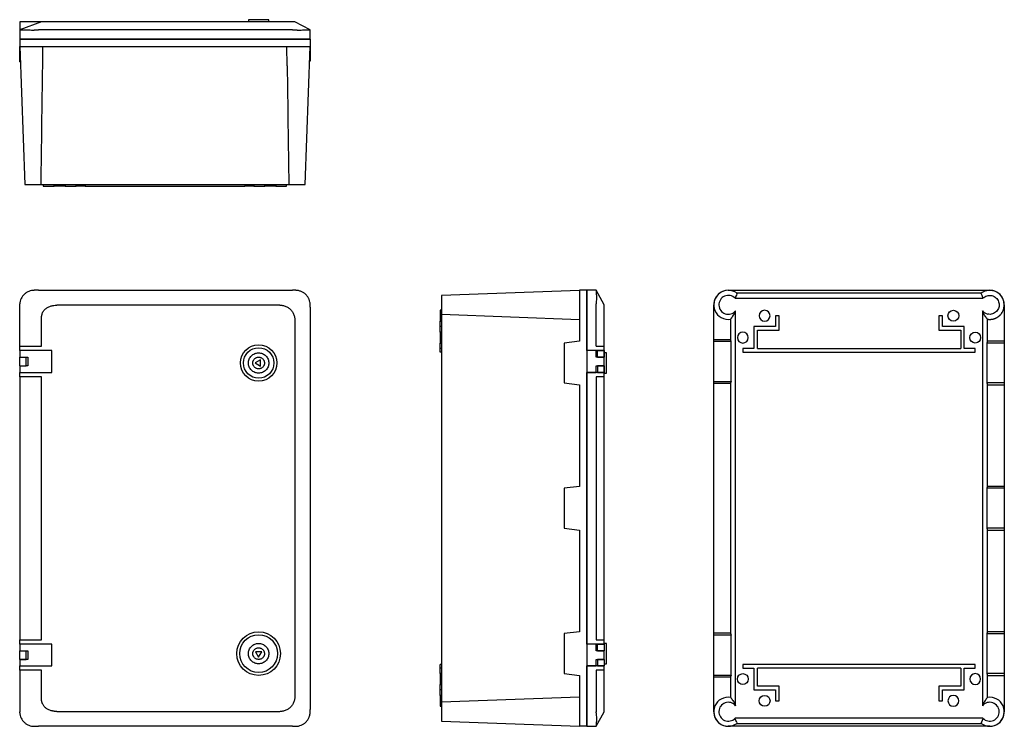
# Model space of a CAD drawing. Units: millimetres. Extents: x -154 to 1202, y -245 to 727.
import ezdxf

# ---------------------------------------------------------------- set-up
doc = ezdxf.new("R2010")
doc.units = ezdxf.units.MM
doc.linetypes.add('SLD-Сплошная', pattern=[0])

msp = doc.modelspace()

# ---------------------------------------------------------------- linework, layer by layer
at = {"color": 7, "linetype": 'SLD-Сплошная', "lineweight": 25}
for p, q in [((-124, 724.5), (-154, 713.5)), ((-154, 724.5), (-154, 713.5)), ((-124, 724.5), (-154, 724.5)), ((200.8, 724.5), (-98.3, 724.5)), ((161, 727.5), (161, 724.5)), ((189, 724.5), (189, 727.5)), ((246, 713.5), (225, 724.5)), ((-154, 713.5), (-154, 700.5)), ((221.8, 713.5), (-128.3, 713.5)), ((246, 700.5), (246, 713.4)), ((-154, 700.5), (-154, 690.5)), ((-154, 700.5), (-134, 700.5)), ((-134, 700.5), (226, 700.5)), ((226, 700.5), (-134, 700.5)), ((226, 700.5), (246, 700.5)), ((246, 700.5), (246, 690.5)), ((-154, 690.5), (-147, 500.5)), ((-154, 690.5), (-134, 690.5)), ((-154, 669.5), (-154, 690.5)), ((-134, 690.5), (226, 690.5)), ((-122.4, 664.1), (-122.1, 690.5)), ((214.3, 664.1), (214, 690.5)), ((226, 690.5), (246, 690.5)), ((239, 500.5), (245.9, 690.5)), ((246, 690.5), (246, 670.5)), ((-154, 669.5), (-153.2, 669.5)), ((246, 670.5), (245.2, 670.5)), ((-122.4, 664.1), (-122.4, 664.1)), ((-147, 500.5), (-124.7, 500.5)), ((-124.7, 500.5), (216.6, 500.5)), ((-121.5, 500.5), (-121.5, 498.5)), ((-121.5, 498.5), (-106.5, 498.5)), ((-106.5, 498.5), (-106.5, 500.5)), ((-99, 498.5), (-106.5, 498.5)), ((-99, 500.5), (-99, 498.5)), ((-91.5, 498.5), (-99, 498.5)), ((-91.5, 500.5), (-91.5, 498.5)), ((-91.5, 498.5), (-76.5, 498.5)), ((-76.5, 498.5), (-76.5, 500.5)), ((-69, 498.5), (-76.5, 498.5)), ((-69, 500.5), (-69, 498.5)), ((-64, 498.5), (-69, 498.5)), ((-64, 500.5), (-64, 498.5)), ((-64, 498.5), (156, 498.5)), ((156, 500.5), (156, 498.5)), ((161, 498.5), (156, 498.5)), ((161, 500.5), (161, 498.5)), ((168.5, 498.5), (161, 498.5)), ((168.5, 500.5), (168.5, 498.5)), ((168.5, 498.5), (183.5, 498.5)), ((183.5, 498.5), (183.5, 500.5)), ((191, 498.5), (183.5, 498.5)), ((191, 500.5), (191, 498.5)), ((198.5, 498.5), (191, 498.5)), ((198.5, 500.5), (198.5, 498.5)), ((198.5, 498.5), (213.5, 498.5)), ((213.5, 498.5), (213.5, 500.5)), ((216.6, 500.5), (239, 500.5)), ((-128.3, 355), (221.8, 355)), ((616.8, 354.9), (426.8, 348)), ((626.8, 355), (616.8, 355)), ((616.8, 355), (616.8, 335)), ((616.8, 354.9), (616.8, 354.9)), ((626.8, 355), (626.8, 335)), ((639.7, 355), (626.8, 355)), ((650.8, 335), (639.8, 355)), ((821.7, 355), (1181.7, 355)), ((831.1, 344), (1172.3, 344)), ((833.4, 350), (833.7, 350.9)), ((1169.7, 350.9), (833.7, 350.9)), ((1170.1, 350), (1169.7, 350.9)), ((1170.1, 350), (1170.1, 350)), ((-154, 278), (-154, 335)), ((-98.3, 335), (200.8, 335)), ((246, 331.7), (246, -221.8)), ((426.8, 327.5), (424.8, 327.5)), ((424.8, 327.5), (424.8, 312.5)), ((616.8, 335), (616.8, 285)), ((626.8, 335), (626.8, -225)), ((626.8, 272), (626.8, 335)), ((639.8, 278), (639.8, 335)), ((801.7, 287), (801.7, 335)), ((831.7, -216.7), (831.7, 326.7)), ((1171.7, 326.7), (1171.7, -216.7)), ((1201.7, 335), (1201.7, 285)), ((-124, 278), (-124, 316.6)), ((424.8, 312.5), (426.8, 312.5)), ((424.8, 305), (424.8, 312.5)), ((426.8, 322), (616.8, 315)), ((426.8, 321.9), (426.8, -212)), ((650.8, 278), (650.8, 316.6)), ((824.7, 315.2), (824.7, 287)), ((825.7, 316.4), (825.7, 316.4)), ((886.7, 320), (886.7, 305)), ((891.7, 320), (886.7, 320)), ((891.7, 300), (891.7, 320)), ((1111.7, 320), (1111.7, 300)), ((1116.7, 320), (1111.7, 320)), ((1116.7, 305), (1116.7, 320)), ((1178.7, 285), (1178.7, 315.2)), ((225, 311.7), (225, -201.8)), ((426.8, 305), (424.8, 305)), ((424.8, 297.5), (424.8, 305)), ((856.7, 305), (856.7, 275)), ((886.7, 305), (856.7, 305)), ((861.7, 300), (891.7, 300)), ((861.7, 275), (861.7, 300)), ((1111.7, 300), (1141.7, 300)), ((1146.7, 305), (1116.7, 305)), ((1141.7, 300), (1141.7, 275)), ((1146.7, 275), (1146.7, 305)), ((426.8, 297.5), (424.8, 297.5)), ((424.8, 297.5), (424.8, 282.5)), ((616.8, 285), (595.8, 282.5)), ((801.7, 284.5), (801.7, 287)), ((824.7, 287), (801.7, 287)), ((825.5, 284.5), (824.7, 287)), ((1178.7, 285), (1177.9, 282.5)), ((1201.7, 285), (1178.7, 285)), ((1201.7, 285), (1201.7, 282.5)), ((-154, 272), (-154, 278)), ((-154, 278), (-124, 278)), ((-154, 272), (-154, 263)), ((-110, 272), (-154, 272)), ((-110, 242), (-110, 272)), ((424.8, 282.5), (426.8, 282.5)), ((424.8, 275), (424.8, 282.5)), ((426.8, 275), (424.8, 275)), ((424.8, 270), (424.8, 275)), ((595.8, 282.5), (595.8, 227.5)), ((626.8, 272), (626.8, 242)), ((639.8, 272), (626.8, 272)), ((650.8, 272), (626.8, 272)), ((639.8, 278), (650.8, 278)), ((639.8, 263), (639.8, 272)), ((641.7, 263), (641.7, 272)), ((641.7, 272), (650.7, 272)), ((650.7, 272), (650.7, 263)), ((650.8, 272), (650.8, 278)), ((650.8, 263), (650.8, 272)), ((825.5, 284.5), (801.7, 284.5)), ((801.7, 229.5), (801.7, 284.5)), ((825.5, 229.5), (825.5, 284.5)), ((841.7, 275), (841.7, 270)), ((856.7, 275), (841.7, 275)), ((861.7, 275), (1141.7, 275)), ((1161.7, 275), (1146.7, 275)), ((1161.7, 270), (1161.7, 275)), ((1177.9, 282.5), (1177.9, 227.5)), ((1201.7, 282.5), (1177.9, 282.5)), ((1201.7, 282.5), (1201.7, 227.5)), ((-154, 251), (-154, 263)), ((-154, 263), (-145, 263)), ((-145, 263), (-143, 263)), ((-145, 251), (-145, 263)), ((-143, 263), (-143, 251)), ((177.5, 259.3), (170, 255)), ((177.5, 250.6), (177.5, 259.3)), ((426.8, 270), (424.8, 270)), ((650.8, 263), (639.8, 263)), ((641.7, 263), (650.7, 263)), ((653.8, 269), (650.8, 269)), ((650.8, 251), (650.8, 263)), ((841.7, 270), (1161.7, 270)), ((-154, 251), (-154, 242)), ((-154, 251), (-145, 251)), ((-143, 251), (-145, 251)), ((170, 255), (177.5, 250.6)), ((639.8, 251), (650.8, 251)), ((639.8, 242), (639.8, 251)), ((641.7, 251), (641.7, 242)), ((650.7, 251), (641.7, 251)), ((650.7, 251), (650.7, 242)), ((650.8, 242), (650.8, 250.9)), ((-154, 236), (-154, 242)), ((-154, 242), (-110, 242)), ((-124, 236), (-154, 236)), ((-154, 236), (-154, -126)), ((-124, -126), (-124, 236)), ((626.8, 242), (639.8, 242)), ((626.8, -132), (626.8, 242)), ((650.8, 242), (626.8, 242)), ((650.8, 236), (639.8, 236)), ((639.8, 236), (639.8, -126)), ((641.7, 242), (650.7, 242)), ((650.8, 236), (650.8, 242)), ((650.8, 241), (653.8, 241)), ((650.8, -126), (650.8, 236)), ((595.8, 227.5), (616.8, 225)), ((616.8, 225), (616.8, 85)), ((801.7, 229.5), (825.5, 229.5)), ((801.7, 227), (801.7, 229.5)), ((801.7, 227), (824.7, 227)), ((801.7, -117), (801.7, 227)), ((825.5, 229.5), (824.7, 227)), ((824.7, 227), (824.7, -117)), ((1177.9, 227.5), (1178.7, 225)), ((1201.7, 227.5), (1177.9, 227.5)), ((1178.7, 85), (1178.7, 225)), ((1178.7, 225), (1201.7, 225)), ((1201.7, 227.5), (1201.7, 225)), ((1201.7, 225), (1201.7, 85)), ((616.8, 85), (595.8, 82.5)), ((595.8, 82.5), (595.8, 27.5)), ((1178.7, 85), (1177.9, 82.5)), ((1177.9, 82.5), (1177.9, 27.5)), ((1201.7, 82.5), (1177.9, 82.5)), ((1201.7, 85), (1178.7, 85)), ((1201.7, 85), (1201.7, 82.5)), ((1201.7, 82.5), (1201.7, 27.5)), ((595.8, 27.5), (616.8, 25)), ((1177.9, 27.5), (1178.7, 25)), ((1201.7, 27.5), (1177.9, 27.5)), ((1201.7, 27.5), (1201.7, 25)), ((616.8, 25), (616.8, -115)), ((1178.7, -115), (1178.7, 25)), ((1178.7, 25), (1201.7, 25)), ((1201.7, 25), (1201.7, -115)), ((616.8, -115), (595.8, -117.5)), ((595.8, -117.5), (595.8, -172.5)), ((824.7, -117), (801.7, -117)), ((801.7, -119.5), (801.7, -117)), ((825.5, -119.5), (801.7, -119.5)), ((801.7, -174.5), (801.7, -119.5)), ((824.7, -117), (825.5, -119.5)), ((825.5, -174.5), (825.5, -119.5)), ((1178.7, -115), (1177.9, -117.5)), ((1177.9, -117.5), (1177.9, -172.5)), ((1177.9, -117.5), (1201.7, -117.5)), ((1201.7, -115), (1178.7, -115)), ((1201.7, -115), (1201.7, -117.5)), ((1201.7, -117.5), (1201.7, -172.5)), ((-154, -132), (-154, -126)), ((-154, -126), (-124, -126)), ((-154, -132), (-154, -141)), ((-110, -132), (-154, -132)), ((-110, -132), (-154, -132)), ((-110, -162), (-110, -132)), ((-110, -162), (-110, -132)), ((626.8, -132), (626.8, -162)), ((639.8, -132), (626.8, -132)), ((650.8, -132), (626.8, -132)), ((639.8, -126), (650.8, -126)), ((639.8, -141), (639.8, -132)), ((641.8, -132), (650.8, -132)), ((641.8, -141), (641.8, -132)), ((650.8, -132), (650.8, -126)), ((653.8, -131), (650.8, -131)), ((650.8, -132), (650.8, -141)), ((-154, -141), (-143, -141)), ((-154, -153), (-154, -141)), ((-154, -141), (-145, -141)), ((-145, -153), (-145, -141)), ((-143, -141), (-143, -153)), ((170.7, -142.4), (174.8, -150)), ((179.3, -142.7), (170.7, -142.4)), ((174.8, -150), (179.3, -142.7)), ((650.8, -141), (639.8, -141)), ((641.8, -141), (650.8, -141)), ((650.8, -153), (650.8, -141)), ((-154, -153), (-154, -162)), ((-143, -153), (-154, -153)), ((-154, -153), (-145, -153)), ((-154, -162), (-110, -162)), ((-154, -168), (-154, -162)), ((-154, -162), (-110, -162)), ((424.8, -165), (424.8, -160)), ((426.8, -160), (424.8, -160)), ((626.8, -162), (639.8, -162)), ((650.8, -162), (626.8, -162)), ((626.8, -225), (626.8, -162)), ((639.8, -153), (650.8, -153)), ((639.8, -162), (639.8, -153)), ((650.8, -153), (641.8, -153)), ((641.8, -153), (641.8, -162)), ((641.8, -162), (650.8, -162)), ((650.8, -153), (650.8, -162)), ((650.8, -159), (653.8, -159)), ((650.8, -168), (650.8, -162)), ((841.7, -160), (841.7, -165)), ((1161.7, -160), (841.7, -160)), ((1161.7, -165), (1161.7, -160)), ((-124, -168), (-154, -168)), ((-154, -168), (-154, -225)), ((-124, -206.6), (-124, -168)), ((426.8, -165), (424.8, -165)), ((424.8, -172.5), (424.8, -165)), ((426.8, -172.5), (424.8, -172.5)), ((424.8, -172.5), (424.8, -180)), ((595.8, -172.5), (616.8, -175)), ((616.8, -175), (616.8, -225)), ((639.8, -168), (639.8, -225)), ((650.8, -168), (639.8, -168)), ((650.8, -206.6), (650.8, -168)), ((801.7, -174.5), (825.5, -174.5)), ((801.7, -177), (801.7, -174.5)), ((825.5, -174.5), (824.7, -177)), ((841.7, -165), (856.7, -165)), ((856.7, -165), (856.7, -195)), ((1141.7, -165), (861.7, -165)), ((861.7, -190), (861.7, -165)), ((1141.7, -165), (1141.7, -190)), ((1146.7, -165), (1161.7, -165)), ((1146.7, -195), (1146.7, -165)), ((1177.9, -172.5), (1178.7, -175)), ((1201.7, -172.5), (1177.9, -172.5)), ((1178.7, -205.3), (1178.7, -175)), ((1178.7, -175), (1201.7, -175)), ((1201.7, -172.5), (1201.7, -175)), ((1201.7, -175), (1201.7, -225)), ((424.8, -180), (424.8, -187.5)), ((424.8, -187.5), (426.8, -187.5)), ((424.8, -195), (424.8, -187.5)), ((801.7, -177), (824.7, -177)), ((801.7, -225), (801.7, -177)), ((824.7, -177), (824.7, -205.3)), ((426.8, -195), (424.8, -195)), ((424.8, -202.5), (424.8, -195)), ((426.8, -202.5), (424.8, -202.5)), ((424.8, -202.5), (424.8, -210)), ((856.7, -195), (886.7, -195)), ((891.7, -190), (861.7, -190)), ((886.7, -195), (886.7, -210)), ((891.7, -210), (891.7, -190)), ((1111.7, -190), (1111.7, -210)), ((1141.7, -190), (1111.7, -190)), ((1116.7, -210), (1116.7, -195)), ((1116.7, -195), (1146.7, -195)), ((424.8, -210), (424.8, -217.5)), ((616.8, -205.1), (426.8, -212)), ((426.8, -212), (426.8, -238)), ((886.7, -210), (891.7, -210)), ((1111.7, -210), (1116.7, -210)), ((1177.7, -206.5), (1177.7, -206.5)), ((200.8, -225), (-98.3, -225)), ((424.8, -217.5), (426.8, -217.5)), ((616.8, -225), (616.8, -245)), ((626.8, -225), (626.8, -245)), ((639.8, -245), (650.8, -225)), ((426.8, -238), (616.8, -245)), ((1172.3, -234), (831.1, -234)), ((833.4, -240), (833.7, -241)), ((833.7, -241), (1169.7, -241)), ((1170.1, -240), (1169.7, -241)), ((1170.1, -240), (1170.1, -240)), ((221.8, -245), (-128.3, -245)), ((626.8, -245), (616.8, -245)), ((626.8, -245), (639.7, -245)), ((1181.7, -245), (821.7, -245))]:
    msp.add_line(p, q, dxfattribs=at)
for centre, radius in [((1131.7, 320), 7.5), ((1161.7, 290), 7.5), ((175, 255), 25), ((175, 255), 21), ((175, -145), 30), ((175, -145), 26), ((841.7, -180), 7.5), ((871.7, -210), 7.5)]:
    msp.add_circle(centre, radius, dxfattribs=at)
for centre, radius, start, end in [((821.7, 335), 20, 90, 180), ((821.7, 335), 20, 53.098, 278.7362), ((1181.7, 335), 20, 0, 90), ((821.7, 335), 13, 43.8131, 320.2849), ((1181.7, 335), 13, 127.8636, 136.1869), ((871.7, 320), 7.5, 0, 180), ((1181.7, 335), 13, 219.7151, 257.8468), ((871.7, 320), 7.5, 180, 0), ((841.7, 290), 7.5, 0, 180), ((841.7, 290), 7.5, 180, 0), ((1161.7, -180), 7.5, 0, 180), ((1161.7, -180), 7.5, 180, 0), ((1131.7, -210), 7.5, 0, 180), ((821.7, -225), 20, 81.2631, 306.9021), ((821.7, -225), 13, 39.7151, 316.1869), ((1131.7, -210), 7.5, 180, 0), ((1181.7, -225), 20, 233.098, 98.7362), ((1181.7, -225), 13, 223.8131, 140.2849), ((821.7, -225), 20, 180, 270), ((1181.7, -225), 20, 270, 0)]:
    msp.add_arc(centre, radius, start, end, dxfattribs=at)
for points, knots in [([(-98.3, 724.5), (-98.6, 724.5), (-99.1, 724.5), (-99.9, 724.5), (-100.7, 724.5), (-101.5, 724.5), (-102.3, 724.5), (-103.1, 724.5), (-103.8, 724.5), (-104.6, 724.5), (-105.3, 724.5), (-106, 724.5), (-106.7, 724.5), (-107.4, 724.5), (-108.1, 724.5), (-108.7, 724.5), (-110.7, 724.5), (-113.7, 724.5), (-117.5, 724.5), (-120.4, 724.5), (-122, 724.5), (-122.7, 724.5), (-123, 724.5), (-123.3, 724.5), (-123.5, 724.5), (-123.7, 724.5), (-123.9, 724.5), (-124, 724.5), (-124, 724.5), (-124, 724.5), (-124, 724.5)], [0, 0, 0, 0, 0.023238, 0.046107, 0.068609, 0.090747, 0.112526, 0.133949, 0.15502, 0.175742, 0.196121, 0.21616, 0.235864, 0.255239, 0.274289, 0.29302, 0.311437, 0.442051, 0.558857, 0.667247, 0.772629, 0.796303, 0.820231, 0.844479, 0.86911, 0.894184, 0.919757, 0.945885, 0.972617, 1, 1, 1, 1]), ([(189, 727.5), (189, 727.5), (188.6, 727.5), (187.2, 727.5), (186.2, 727.5), (183.6, 727.5), (182, 727.5), (178.6, 727.5), (176.8, 727.5), (173.1, 727.5), (171.3, 727.5), (167.9, 727.5), (166.4, 727.5), (163.8, 727.5), (162.7, 727.5), (161.3, 727.5), (161, 727.5), (161, 727.5)], [0, 0, 0, 0, 0.125, 0.125, 0.25, 0.25, 0.375, 0.375, 0.5, 0.5, 0.625, 0.625, 0.75, 0.75, 0.875, 0.875, 1, 1, 1, 1]), ([(225, 724.5), (225, 724.5), (224.9, 724.5), (224.9, 724.5), (224.9, 724.5), (224.8, 724.5), (224.6, 724.5), (224.2, 724.5), (223.4, 724.5), (221.7, 724.5), (219.2, 724.5), (216.8, 724.5), (214.7, 724.5), (212.6, 724.5), (210.3, 724.5), (208, 724.5), (206, 724.5), (204.4, 724.5), (203.3, 724.5), (202.1, 724.5), (201.3, 724.5), (200.8, 724.5)], [0, 0, 0, 0, 0.018212, 0.031265, 0.062521, 0.093605, 0.125051, 0.189032, 0.250069, 0.377924, 0.499578, 0.561438, 0.624719, 0.685777, 0.749828, 0.812057, 0.87495, 0.904547, 0.937479, 0.963542, 1, 1, 1, 1]), ([(-154, 713.5), (-154, 713.5), (-153.9, 713.5), (-153.9, 713.5), (-153.7, 713.6), (-153.2, 713.6), (-152.1, 713.7), (-150.2, 713.7), (-147.7, 713.6), (-144.7, 713.5), (-141.4, 713.3), (-138.4, 713.3), (-136.2, 713.3), (-135, 713.3), (-134.4, 713.3), (-134, 713.3)], [0, 0, 0, 0, 0.018229, 0.031251, 0.062501, 0.125001, 0.250001, 0.375001, 0.500001, 0.625001, 0.75, 0.875, 0.9375, 0.96875, 1, 1, 1, 1]), ([(-154, 713.5), (-154, 713.5), (-154, 713.5), (-154, 713.5), (-154, 713.5), (-154, 713.5), (-154, 713.5)], [0, 0, 0, 0, 0.29168, 0.5, 0.708299, 1, 1, 1, 1]), ([(-134, 713.3), (-133.6, 713.4), (-132.9, 713.4), (-131.7, 713.4), (-130.6, 713.5), (-129.4, 713.5), (-128.7, 713.5), (-128.3, 713.5)], [0, 0, 0, 0, 0.205132, 0.407694, 0.607691, 0.805125, 1, 1, 1, 1]), ([(221.8, 713.5), (222.1, 713.5), (222.6, 713.5), (223.3, 713.5), (224, 713.4), (224.9, 713.4), (225.6, 713.4), (226, 713.4)], [0, 0, 0, 0, 0.203725, 0.370392, 0.500001, 0.708297, 1, 1, 1, 1]), ([(226, 713.4), (226.1, 713.4), (226.5, 713.4), (227.1, 713.3), (228.2, 713.3), (230.5, 713.3), (233.7, 713.3), (237.1, 713.3), (240.2, 713.4), (242.7, 713.4), (244.2, 713.3), (245.1, 713.3), (245.5, 713.3), (245.7, 713.3), (245.9, 713.3), (245.9, 713.4), (245.9, 713.4), (245.9, 713.4), (246, 713.4), (246, 713.4)], [0, 0, 0, 0, 0.018232, 0.031256, 0.062511, 0.125022, 0.249891, 0.37491, 0.499932, 0.624953, 0.749972, 0.812695, 0.874966, 0.906375, 0.937486, 0.953037, 0.96874, 0.981768, 1, 1, 1, 1]), ([(246, 713.4), (246, 713.4), (246, 713.4), (246, 713.5), (246, 713.5), (246, 713.5), (246, 713.5)], [0, 0, 0, 0, 0.291682, 0.5, 0.708311, 1, 1, 1, 1]), ([(-134, 700.5), (-134.3, 700.5), (-134.6, 700.5), (-135.4, 700.5), (-136.3, 700.5), (-137.4, 700.5), (-138.9, 700.5), (-140.7, 700.5), (-143.1, 700.5), (-145.7, 700.5), (-148.4, 700.5), (-150.4, 700.5), (-151.7, 700.5), (-152.6, 700.5), (-153.2, 700.5), (-153.6, 700.5), (-153.8, 700.5), (-154, 700.5), (-154, 700.5), (-154, 700.5), (-154, 700.5)], [0, 0, 0, 0, 0.020828, 0.035708, 0.071378, 0.106183, 0.142804, 0.214616, 0.285708, 0.392815, 0.499928, 0.624896, 0.687394, 0.750027, 0.812534, 0.875062, 0.90672, 0.937545, 0.968763, 1, 1, 1, 1]), ([(246, 700.5), (245.9, 700.5), (245.9, 700.5), (245.8, 700.5), (245.5, 700.5), (244.9, 700.5), (243.9, 700.5), (242.3, 700.5), (240.4, 700.5), (238.4, 700.5), (236.6, 700.5), (234.6, 700.5), (232.2, 700.5), (229.9, 700.5), (227.9, 700.5), (226.8, 700.5), (226.2, 700.5), (226, 700.5)], [0, 0, 0, 0, 0.035663, 0.071326, 0.142653, 0.214748, 0.285521, 0.392871, 0.500258, 0.571693, 0.643138, 0.714569, 0.786016, 0.893006, 0.946501, 0.973243, 1, 1, 1, 1]), ([(-134, 355), (-134.4, 355), (-135, 354.9), (-136.2, 354.9), (-138.4, 354.6), (-141.4, 353.7), (-144.7, 352), (-147.7, 349.7), (-150.2, 346.9), (-152.1, 343.7), (-153.2, 340.8), (-153.7, 338.7), (-153.9, 337.6), (-153.9, 337), (-154, 336.7), (-154, 336.5)], [0, 0, 0, 0, 0.031258, 0.062517, 0.125036, 0.249933, 0.374831, 0.499866, 0.624898, 0.749933, 0.874965, 0.937482, 0.968741, 0.981765, 1, 1, 1, 1]), ([(-128.3, 355), (-128.7, 355), (-129.4, 355), (-130.3, 355), (-131.3, 355), (-132.5, 355), (-133.5, 355), (-134, 355)], [0, 0, 0, 0, 0.203738, 0.370405, 0.500001, 0.70828, 1, 1, 1, 1]), ([(226, 355), (225.7, 355), (225.2, 355), (224.5, 355), (223.8, 355), (222.9, 355), (222.2, 355), (221.8, 355)], [0, 0, 0, 0, 0.20373, 0.370396, 0.500001, 0.708303, 1, 1, 1, 1]), ([(246, 335), (246, 335.1), (245.9, 335.5), (245.9, 336.1), (245.8, 337.2), (245.5, 339.5), (244.6, 342.7), (242.7, 346.1), (240.2, 349.2), (237.1, 351.7), (234.2, 353.2), (231.8, 354.1), (230.2, 354.5), (228.9, 354.8), (228.1, 354.9), (227.4, 354.9), (227, 354.9), (226.5, 354.9), (226.1, 355), (226, 355)], [0, 0, 0, 0, 0.018232, 0.031256, 0.062511, 0.125022, 0.249892, 0.374911, 0.499932, 0.624953, 0.749972, 0.812712, 0.874966, 0.90638, 0.937486, 0.953038, 0.96874, 0.981767, 1, 1, 1, 1]), ([(626.8, 335), (626.8, 335.2), (626.8, 335.5), (626.8, 336.3), (626.8, 337.2), (626.8, 338.3), (626.8, 339.8), (626.8, 341.6), (626.8, 344), (626.8, 346.6), (626.8, 349.3), (626.8, 351.3), (626.8, 352.6), (626.8, 353.5), (626.8, 354.1), (626.8, 354.5), (626.8, 354.8), (626.8, 354.9), (626.8, 354.9), (626.8, 354.9), (626.8, 355)], [0, 0, 0, 0, 0.020828, 0.035708, 0.071378, 0.106183, 0.142804, 0.214616, 0.285708, 0.392815, 0.499928, 0.624896, 0.687394, 0.750027, 0.812534, 0.875062, 0.90672, 0.937545, 0.968763, 1, 1, 1, 1]), ([(639.7, 355), (639.7, 355), (639.7, 354.9), (639.6, 354.9), (639.6, 354.6), (639.7, 353.7), (639.8, 352), (640, 349.7), (640, 346.9), (640, 343.7), (640, 340.8), (639.9, 338.7), (639.9, 337.6), (639.9, 337), (639.9, 336.7), (639.9, 336.5)], [0, 0, 0, 0, 0.031258, 0.062517, 0.125036, 0.249933, 0.374831, 0.499866, 0.624898, 0.749933, 0.874965, 0.937482, 0.968741, 0.981765, 1, 1, 1, 1]), ([(639.8, 355), (639.8, 355), (639.8, 355), (639.8, 355), (639.8, 355), (639.8, 355), (639.7, 355), (639.7, 355)], [0, 0, 0, 0, 0.203738, 0.370405, 0.500001, 0.70828, 1, 1, 1, 1]), ([(1178.7, 315.2), (1178.8, 315.2), (1179.1, 315.2), (1179.5, 315.1), (1180, 315.1), (1180.4, 315), (1180.8, 315), (1181.2, 315), (1181.7, 315), (1182.1, 315), (1182.5, 315), (1182.9, 315), (1183.4, 315.1), (1183.8, 315.1), (1184.2, 315.1), (1184.6, 315.2), (1185.1, 315.3), (1185.5, 315.3), (1185.9, 315.4), (1186.3, 315.5), (1186.7, 315.6), (1187.1, 315.7), (1187.5, 315.9), (1188, 316), (1188.4, 316.1), (1188.8, 316.3), (1189.2, 316.4), (1189.6, 316.6), (1189.9, 316.8), (1190.3, 316.9), (1190.7, 317.1), (1191.1, 317.3), (1191.5, 317.5), (1191.8, 317.7), (1192.2, 318), (1192.6, 318.2), (1192.9, 318.4), (1193.3, 318.7), (1193.6, 318.9), (1194, 319.2), (1194.3, 319.5), (1194.6, 319.7), (1194.9, 320), (1195.3, 320.3), (1195.6, 320.6), (1195.9, 320.9), (1196.2, 321.2), (1196.5, 321.5), (1197.1, 322.2), (1198.1, 323.5), (1199.5, 325.8), (1201, 329.3), (1201.9, 334.2), (1201.4, 339.8), (1199.2, 345.2), (1195.8, 349.4), (1191.9, 352.4), (1187.8, 354.1), (1183.9, 354.9), (1180.4, 355), (1177.4, 354.5), (1174.9, 353.8), (1173, 353), (1171.6, 352.2), (1170.6, 351.6), (1170, 351.2), (1169.8, 351), (1169.7, 350.9)], [0, 0, 0, 0, 0.005439, 0.010878, 0.016317, 0.021756, 0.027196, 0.032635, 0.038074, 0.043513, 0.048952, 0.054391, 0.05983, 0.065269, 0.070708, 0.076147, 0.081587, 0.087026, 0.092465, 0.097904, 0.103343, 0.108782, 0.114221, 0.11966, 0.125099, 0.130538, 0.135977, 0.141417, 0.146856, 0.152295, 0.157734, 0.163173, 0.168612, 0.174051, 0.17949, 0.184929, 0.190368, 0.195807, 0.201247, 0.206686, 0.212125, 0.217564, 0.223003, 0.228442, 0.233881, 0.23932, 0.244759, 0.250199, 0.257173, 0.278052, 0.312819, 0.361448, 0.423904, 0.50014, 0.573962, 0.641916, 0.703992, 0.760181, 0.810477, 0.854871, 0.893358, 0.925933, 0.952592, 0.97333, 0.988146, 0.997036, 1, 1, 1, 1]), ([(426.8, 347.9), (426.8, 347.9), (426.8, 347.9), (426.8, 347.7), (426.8, 347.2), (426.8, 346.6), (426.8, 345.8), (426.8, 344.8), (426.8, 343.6), (426.8, 342.3), (426.8, 340.9), (426.8, 339.4), (426.8, 337.9), (426.8, 336.2), (426.8, 334.6), (426.8, 333), (426.8, 331.4), (426.8, 329.8), (426.8, 328.4), (426.8, 327), (426.8, 325.8), (426.8, 324.7), (426.8, 323.8), (426.8, 323), (426.8, 322.5), (426.8, 322.1), (426.8, 321.9), (426.8, 322), (426.8, 322)], [0, 0, 0, 0, 0.029252, 0.069186, 0.109119, 0.149052, 0.188986, 0.228919, 0.268853, 0.308786, 0.34872, 0.388653, 0.428587, 0.46852, 0.508454, 0.548387, 0.58832, 0.628254, 0.668187, 0.708121, 0.748054, 0.787988, 0.827921, 0.867855, 0.907788, 0.947722, 0.987655, 1, 1, 1, 1]), ([(1173.7, 345.2), (1174.6, 345.9), (1175.5, 346.4), (1177.5, 347.3), (1178.6, 347.6), (1180.7, 348), (1181.8, 348), (1184, 347.8), (1185.1, 347.6), (1187.1, 346.8), (1188.1, 346.3), (1189.9, 345.1), (1190.7, 344.4), (1192.2, 342.8), (1192.8, 341.9), (1193.8, 339.9), (1194.1, 338.9), (1194.6, 336.8), (1194.7, 335.7), (1194.7, 333.5), (1194.5, 332.4), (1193.9, 330.4), (1193.5, 329.3), (1192.4, 327.5), (1191.7, 326.6), (1190.2, 325), (1189.3, 324.4), (1187.5, 323.3), (1186.5, 322.8), (1184.4, 322.2), (1183.3, 322), (1181.1, 321.9), (1180, 322), (1179, 322.2)], [0, 0, 0, 0, 0.0625, 0.0625, 0.125, 0.125, 0.1875, 0.1875, 0.25, 0.25, 0.3125, 0.3125, 0.375, 0.375, 0.4375, 0.4375, 0.5, 0.5, 0.5625, 0.5625, 0.625, 0.625, 0.6875, 0.6875, 0.75, 0.75, 0.8125, 0.8125, 0.875, 0.875, 0.9375, 0.9375, 1, 1, 1, 1]), ([(-154, 335), (-154, 335.1), (-154, 335.4), (-154, 335.7), (-154, 336.1), (-154, 336.4), (-154, 336.5)], [0, 0, 0, 0, 0.29168, 0.5, 0.708299, 1, 1, 1, 1]), ([(-124, 316.6), (-124, 316.8), (-124, 317.2), (-124, 317.7), (-124, 318.2), (-123.9, 319), (-123.8, 319.9), (-123.5, 321.4), (-123, 323.2), (-122.1, 325.2), (-120.9, 327.1), (-119.4, 328.7), (-117.7, 330.2), (-115.7, 331.4), (-113.7, 332.4), (-111.6, 333.2), (-109.4, 333.8), (-106.5, 334.4), (-103.9, 334.7), (-101.7, 334.9), (-100.6, 334.9), (-99.5, 334.9), (-98.7, 335), (-98.3, 335)], [0, 0, 0, 0, 0.018225, 0.031256, 0.047157, 0.062504, 0.093984, 0.125016, 0.188399, 0.249953, 0.310485, 0.37154, 0.434303, 0.499867, 0.560664, 0.624954, 0.685434, 0.750004, 0.874997, 0.904497, 0.937499, 0.963577, 1, 1, 1, 1]), ([(200.8, 335), (201.1, 335), (201.5, 335), (202.3, 334.9), (203.2, 334.9), (204.4, 334.8), (206, 334.6), (208, 334.3), (211.1, 333.6), (214.8, 332.1), (218.1, 329.7), (220.2, 327.5), (221.6, 325.5), (222.7, 323.4), (223.6, 321.2), (224.2, 318.9), (224.7, 316.5), (224.9, 314.5), (224.9, 313.2), (224.9, 312.4), (225, 312), (225, 311.7)], [0, 0, 0, 0, 0.018206, 0.031262, 0.062517, 0.093521, 0.12504, 0.189099, 0.250056, 0.379154, 0.499616, 0.561835, 0.62474, 0.686062, 0.749843, 0.812417, 0.874968, 0.937482, 0.96874, 0.981824, 1, 1, 1, 1]), ([(246, 331.7), (246, 332), (246, 332.6), (246, 333.3), (246, 334.1), (246, 334.6), (246, 335)], [0, 0, 0, 0, 0.291679, 0.5, 0.708308, 1, 1, 1, 1]), ([(639.8, 335), (639.8, 335.1), (639.8, 335.4), (639.8, 335.7), (639.8, 336.1), (639.9, 336.4), (639.9, 336.5)], [0, 0, 0, 0, 0.29168, 0.5, 0.708299, 1, 1, 1, 1]), ([(650.8, 316.6), (650.8, 316.8), (650.8, 317.2), (650.8, 317.7), (650.8, 318.2), (650.8, 319), (650.8, 319.9), (650.8, 321.4), (650.8, 323.2), (650.8, 325.2), (650.8, 327.1), (650.8, 328.7), (650.8, 330.2), (650.8, 331.4), (650.8, 332.4), (650.8, 333.2), (650.8, 333.8), (650.8, 334.4), (650.8, 334.7), (650.8, 334.9), (650.8, 334.9), (650.8, 334.9), (650.8, 335), (650.8, 335)], [0, 0, 0, 0, 0.018225, 0.031256, 0.047157, 0.062504, 0.093984, 0.125016, 0.188399, 0.249953, 0.310485, 0.37154, 0.434303, 0.499867, 0.560664, 0.624954, 0.685434, 0.750004, 0.874997, 0.904497, 0.937499, 0.963577, 1, 1, 1, 1]), ([(825.7, 316.4), (826.2, 317), (826.7, 317.7), (827.7, 319), (828.2, 319.8), (829.2, 321.4), (829.7, 322.2), (830.5, 323.7), (830.7, 324.2), (831.2, 325.4), (831.5, 326), (831.7, 326.7)], [0, 0, 0, 0, 0.25, 0.25, 0.5, 0.5, 0.75, 0.75, 0.875, 0.875, 1, 1, 1, 1]), ([(1177.7, 316.4), (1177.2, 317), (1176.7, 317.7), (1175.7, 319), (1175.2, 319.8), (1174.2, 321.4), (1173.7, 322.2), (1173, 323.7), (1172.7, 324.2), (1172.2, 325.4), (1172, 326), (1171.7, 326.7)], [0, 0, 0, 0, 0.25, 0.25, 0.5, 0.5, 0.75, 0.75, 0.875, 0.875, 1, 1, 1, 1]), ([(825.7, 316.4), (825.6, 316.3), (825.4, 316), (825.1, 315.6), (824.9, 315.3), (824.7, 315.2)], [0, 0, 0, 0, 0.329721, 0.663055, 1, 1, 1, 1]), ([(161, 255), (161, 256.8), (161.3, 258.6), (162.7, 262), (163.8, 263.6), (166.4, 266.2), (167.9, 267.2), (171.3, 268.6), (173.1, 269), (176.8, 269), (178.6, 268.6), (182, 267.2), (183.6, 266.2), (186.2, 263.6), (187.2, 262), (188.6, 258.6), (189, 256.8), (189, 255)], [0, 0, 0, 0, 0.125, 0.125, 0.25, 0.25, 0.375, 0.375, 0.5, 0.5, 0.625, 0.625, 0.75, 0.75, 0.875, 0.875, 1, 1, 1, 1]), ([(167, 255), (167, 255), (167, 255.2), (167, 255.5), (167, 255.7), (167, 256), (167.1, 256.3), (167.1, 256.7), (167.3, 257.3), (167.6, 258), (167.9, 258.7), (168.4, 259.6), (169.3, 260.7), (170.5, 261.7), (171.9, 262.4), (173.4, 262.9), (175, 263), (176.5, 262.9), (178, 262.4), (179.4, 261.7), (180.6, 260.7), (181.5, 259.6), (182, 258.7), (182.4, 258), (182.6, 257.3), (182.8, 256.6), (182.9, 256), (182.9, 255.5), (183, 255.1), (183, 255)], [0, 0, 0, 0, 0.0104435, 0.0208658, 0.0312782, 0.0416917, 0.0521177, 0.0625673, 0.0938289, 0.1251124, 0.1563739, 0.1876574, 0.2501268, 0.3125961, 0.3750654, 0.4375348, 0.5000041, 0.5624735, 0.6249428, 0.6874121, 0.7498815, 0.8123508, 0.8436124, 0.8748959, 0.9061574, 0.9374409, 0.958304, 0.9791271, 1, 1, 1, 1]), ([(653.8, 255), (653.8, 256.8), (653.8, 258.6), (653.8, 262), (653.8, 263.6), (653.8, 266.2), (653.8, 267.2), (653.8, 268.6), (653.8, 269), (653.8, 269)], [0, 0, 0, 0, 0.25, 0.25, 0.5, 0.5, 0.75, 0.75, 1, 1, 1, 1]), ([(189, 255), (189, 253.1), (188.6, 251.3), (187.2, 247.9), (186.2, 246.4), (183.6, 243.8), (182, 242.7), (178.6, 241.3), (176.8, 241), (173.1, 241), (171.3, 241.3), (167.9, 242.7), (166.4, 243.8), (163.8, 246.4), (162.7, 247.9), (161.3, 251.3), (161, 253.1), (161, 255)], [0, 0, 0, 0, 0.125, 0.125, 0.25, 0.25, 0.375, 0.375, 0.5, 0.5, 0.625, 0.625, 0.75, 0.75, 0.875, 0.875, 1, 1, 1, 1]), ([(183, 255), (183, 254.9), (183, 254.7), (182.9, 254.4), (182.9, 254.2), (182.9, 253.9), (182.9, 253.7), (182.8, 253.2), (182.6, 252.6), (182.4, 251.9), (182, 251.2), (181.5, 250.3), (180.6, 249.3), (179.4, 248.3), (178, 247.5), (176.5, 247.1), (175, 246.9), (173.4, 247.1), (171.9, 247.5), (170.5, 248.3), (169.3, 249.3), (168.4, 250.3), (167.9, 251.2), (167.6, 251.9), (167.3, 252.6), (167.1, 253.3), (167, 253.9), (167, 254.4), (167, 254.8), (167, 255)], [0, 0, 0, 0, 0.010443, 0.020866, 0.031278, 0.041692, 0.052118, 0.062567, 0.093829, 0.125112, 0.156374, 0.187657, 0.250127, 0.312596, 0.375065, 0.437535, 0.500004, 0.562473, 0.624943, 0.687412, 0.749881, 0.812351, 0.843612, 0.874896, 0.906157, 0.937441, 0.958304, 0.979127, 1, 1, 1, 1]), ([(653.8, 241), (653.8, 241), (653.8, 241.3), (653.8, 242.7), (653.8, 243.8), (653.8, 246.4), (653.8, 247.9), (653.8, 251.3), (653.8, 253.1), (653.8, 255)], [0, 0, 0, 0, 0.25, 0.25, 0.5, 0.5, 0.75, 0.75, 1, 1, 1, 1]), ([(161, -145), (161, -143.2), (161.3, -141.4), (162.7, -138), (163.8, -136.4), (166.4, -133.8), (167.9, -132.8), (171.3, -131.4), (173.1, -131), (176.8, -131), (178.6, -131.4), (182, -132.8), (183.6, -133.8), (186.2, -136.4), (187.2, -138), (188.6, -141.4), (189, -143.2), (189, -145)], [0, 0, 0, 0, 0.125, 0.125, 0.25, 0.25, 0.375, 0.375, 0.5, 0.5, 0.625, 0.625, 0.75, 0.75, 0.875, 0.875, 1, 1, 1, 1]), ([(653.8, -145), (653.8, -143.2), (653.8, -141.4), (653.8, -138), (653.8, -136.4), (653.8, -133.8), (653.8, -132.8), (653.8, -131.4), (653.8, -131), (653.8, -131)], [0, 0, 0, 0, 0.25, 0.25, 0.5, 0.5, 0.75, 0.75, 1, 1, 1, 1]), ([(189, -145), (189, -146.9), (188.6, -148.7), (187.2, -152.1), (186.2, -153.6), (183.6, -156.2), (182, -157.3), (178.6, -158.7), (176.8, -159), (173.1, -159), (171.3, -158.7), (167.9, -157.3), (166.4, -156.2), (163.8, -153.6), (162.7, -152.1), (161.3, -148.7), (161, -146.9), (161, -145)], [0, 0, 0, 0, 0.125, 0.125, 0.25, 0.25, 0.375, 0.375, 0.5, 0.5, 0.625, 0.625, 0.75, 0.75, 0.875, 0.875, 1, 1, 1, 1]), ([(167, -145), (167, -145), (167, -144.8), (167, -144.5), (167, -144.3), (167, -144), (167.1, -143.7), (167.1, -143.3), (167.3, -142.7), (167.6, -142), (167.9, -141.3), (168.4, -140.4), (169.3, -139.3), (170.5, -138.3), (171.9, -137.6), (173.4, -137.1), (175, -137), (176.5, -137.1), (178, -137.6), (179.4, -138.3), (180.6, -139.3), (181.5, -140.4), (182, -141.3), (182.4, -142), (182.6, -142.7), (182.8, -143.4), (182.9, -144), (182.9, -144.5), (183, -144.9), (183, -145)], [0, 0, 0, 0, 0.010443, 0.020866, 0.031278, 0.041692, 0.052118, 0.062567, 0.093829, 0.125112, 0.156374, 0.187657, 0.250127, 0.312596, 0.375065, 0.437535, 0.500004, 0.562473, 0.624943, 0.687412, 0.749881, 0.812351, 0.843612, 0.874896, 0.906157, 0.937441, 0.958304, 0.979127, 1, 1, 1, 1]), ([(183, -145), (183, -145.1), (183, -145.3), (182.9, -145.6), (182.9, -145.8), (182.9, -146.1), (182.9, -146.3), (182.8, -146.8), (182.6, -147.4), (182.4, -148.1), (182, -148.8), (181.5, -149.7), (180.6, -150.7), (179.4, -151.7), (178, -152.5), (176.5, -152.9), (175, -153.1), (173.4, -152.9), (171.9, -152.5), (170.5, -151.7), (169.3, -150.7), (168.4, -149.7), (167.9, -148.8), (167.6, -148.1), (167.3, -147.4), (167.1, -146.7), (167, -146.1), (167, -145.6), (167, -145.2), (167, -145)], [0, 0, 0, 0, 0.010443, 0.020866, 0.031278, 0.041692, 0.052118, 0.062567, 0.093829, 0.125112, 0.156374, 0.187657, 0.250127, 0.312596, 0.375065, 0.437535, 0.500004, 0.562473, 0.624943, 0.687412, 0.749881, 0.812351, 0.843612, 0.874896, 0.906157, 0.937441, 0.958304, 0.979127, 1, 1, 1, 1]), ([(653.8, -159), (653.8, -159), (653.8, -158.7), (653.8, -157.3), (653.8, -156.2), (653.8, -153.6), (653.8, -152.1), (653.8, -148.7), (653.8, -146.9), (653.8, -145)], [0, 0, 0, 0, 0.25, 0.25, 0.5, 0.5, 0.75, 0.75, 1, 1, 1, 1]), ([(225, -201.8), (225, -202.1), (224.9, -202.4), (224.9, -203.2), (224.9, -204.2), (224.8, -205.4), (224.6, -207), (224.2, -209), (223.4, -212.1), (221.7, -215.7), (219.2, -218.8), (216.8, -220.8), (214.7, -222), (212.6, -223.1), (210.3, -223.8), (208, -224.4), (206, -224.7), (204.4, -224.9), (203.3, -225), (202.1, -225), (201.3, -225), (200.8, -225)], [0, 0, 0, 0, 0.018212, 0.031265, 0.062521, 0.093605, 0.125051, 0.189032, 0.250069, 0.377924, 0.499578, 0.561438, 0.624719, 0.685777, 0.749828, 0.812057, 0.87495, 0.904547, 0.937479, 0.963542, 1, 1, 1, 1]), ([(-98.3, -225), (-98.6, -225), (-99.1, -225), (-99.9, -225), (-100.7, -225), (-101.5, -225), (-102.3, -224.9), (-103.1, -224.9), (-103.8, -224.8), (-104.6, -224.7), (-105.3, -224.6), (-106, -224.5), (-106.7, -224.4), (-107.4, -224.3), (-108.1, -224.2), (-108.7, -224), (-110.7, -223.6), (-113.7, -222.6), (-117.5, -220.5), (-120.4, -217.9), (-122, -215.4), (-122.7, -213.8), (-123, -213), (-123.3, -212.1), (-123.5, -211.3), (-123.7, -210.4), (-123.9, -209.5), (-124, -208.6), (-124, -207.6), (-124, -207), (-124, -206.6)], [0, 0, 0, 0, 0.023238, 0.046107, 0.068609, 0.090747, 0.112526, 0.133949, 0.15502, 0.175742, 0.196121, 0.21616, 0.235864, 0.255239, 0.274289, 0.29302, 0.311437, 0.442051, 0.558857, 0.667247, 0.772629, 0.796303, 0.820231, 0.844479, 0.86911, 0.894184, 0.919757, 0.945885, 0.972617, 1, 1, 1, 1]), ([(650.8, -225), (650.8, -225), (650.8, -225), (650.8, -225), (650.8, -225), (650.8, -225), (650.8, -224.9), (650.8, -224.9), (650.8, -224.8), (650.8, -224.7), (650.8, -224.6), (650.8, -224.5), (650.8, -224.4), (650.8, -224.3), (650.8, -224.2), (650.8, -224), (650.8, -223.6), (650.8, -222.6), (650.8, -220.5), (650.8, -217.9), (650.8, -215.4), (650.8, -213.8), (650.8, -213), (650.8, -212.1), (650.8, -211.3), (650.8, -210.4), (650.8, -209.5), (650.8, -208.6), (650.8, -207.6), (650.8, -207), (650.8, -206.6)], [0, 0, 0, 0, 0.023238, 0.046107, 0.068609, 0.090747, 0.112526, 0.133949, 0.15502, 0.175742, 0.196121, 0.21616, 0.235864, 0.255239, 0.274289, 0.29302, 0.311437, 0.442051, 0.558857, 0.667247, 0.772629, 0.796303, 0.820231, 0.844479, 0.86911, 0.894184, 0.919757, 0.945885, 0.972617, 1, 1, 1, 1]), ([(825.7, -206.5), (826.2, -207.1), (826.7, -207.7), (827.7, -209.1), (828.2, -209.9), (829.2, -211.5), (829.7, -212.3), (830.5, -213.8), (830.7, -214.3), (831.2, -215.4), (831.5, -216), (831.7, -216.7)], [0, 0, 0, 0, 0.25, 0.25, 0.5, 0.5, 0.75, 0.75, 0.875, 0.875, 1, 1, 1, 1]), ([(1177.7, -206.5), (1177.2, -207.1), (1176.7, -207.7), (1175.7, -209.1), (1175.2, -209.9), (1174.2, -211.5), (1173.7, -212.3), (1173, -213.8), (1172.7, -214.3), (1172.2, -215.4), (1172, -216), (1171.7, -216.7)], [0, 0, 0, 0, 0.25, 0.25, 0.5, 0.5, 0.75, 0.75, 0.875, 0.875, 1, 1, 1, 1]), ([(1177.7, -206.5), (1177.8, -206.3), (1178, -206.1), (1178.4, -205.7), (1178.6, -205.4), (1178.7, -205.3)], [0, 0, 0, 0, 0.3297214, 0.6630546, 1, 1, 1, 1]), ([(-154, -226.6), (-154, -226.5), (-154, -226.2), (-154, -225.8), (-154, -225.5), (-154, -225.2), (-154, -225)], [0, 0, 0, 0, 0.29168, 0.5, 0.708299, 1, 1, 1, 1]), ([(-154, -226.6), (-154, -226.8), (-153.9, -227.1), (-153.9, -227.7), (-153.7, -228.8), (-153.2, -230.9), (-152.1, -233.8), (-150.2, -237), (-147.7, -239.8), (-144.7, -242.1), (-141.4, -243.8), (-138.4, -244.6), (-136.2, -244.9), (-135, -245), (-134.4, -245), (-134, -245)], [0, 0, 0, 0, 0.018229, 0.031251, 0.062501, 0.125001, 0.250001, 0.375001, 0.500001, 0.625001, 0.75, 0.875, 0.9375, 0.96875, 1, 1, 1, 1]), ([(226, -245), (226.1, -245), (226.5, -245), (227.1, -245), (228.2, -244.9), (230.5, -244.6), (233.7, -243.6), (237.1, -241.8), (240.2, -239.3), (242.7, -236.2), (244.2, -233.3), (245.1, -230.9), (245.5, -229.3), (245.7, -228), (245.9, -227.2), (245.9, -226.5), (245.9, -226), (245.9, -225.6), (246, -225.2), (246, -225)], [0, 0, 0, 0, 0.018232, 0.031256, 0.062511, 0.125022, 0.249891, 0.37491, 0.499932, 0.624953, 0.749972, 0.812695, 0.874966, 0.906375, 0.937486, 0.953037, 0.96874, 0.981768, 1, 1, 1, 1]), ([(246, -225), (246, -224.7), (246, -224.2), (246, -223.4), (246, -222.7), (246, -222.1), (246, -221.8)], [0, 0, 0, 0, 0.291682, 0.5, 0.708311, 1, 1, 1, 1]), ([(626.8, -245), (626.8, -245), (626.8, -245), (626.8, -245), (626.8, -244.9), (626.8, -244.8), (626.8, -244.5), (626.8, -244), (626.8, -243), (626.8, -241.4), (626.8, -239.1), (626.8, -236.7), (626.8, -234.5), (626.8, -232.7), (626.8, -230.9), (626.8, -229.3), (626.8, -228), (626.8, -227), (626.8, -226), (626.8, -225.4), (626.8, -225)], [0, 0, 0, 0, 0.020828, 0.035708, 0.071378, 0.106183, 0.142804, 0.214616, 0.285708, 0.392815, 0.499928, 0.624896, 0.687394, 0.750027, 0.812534, 0.875062, 0.90672, 0.937545, 0.968763, 1, 1, 1, 1]), ([(639.9, -226.6), (639.9, -226.8), (639.9, -227.1), (639.9, -227.7), (639.9, -228.8), (640, -230.9), (640, -233.8), (640, -237), (640, -239.8), (639.8, -242.1), (639.7, -243.8), (639.6, -244.6), (639.6, -244.9), (639.7, -245), (639.7, -245), (639.7, -245)], [0, 0, 0, 0, 0.018229, 0.031251, 0.062501, 0.125001, 0.250001, 0.375001, 0.500001, 0.625001, 0.75, 0.875, 0.9375, 0.96875, 1, 1, 1, 1]), ([(639.9, -226.6), (639.9, -226.5), (639.8, -226.2), (639.8, -225.8), (639.8, -225.5), (639.8, -225.2), (639.8, -225)], [0, 0, 0, 0, 0.29168, 0.5, 0.708299, 1, 1, 1, 1]), ([(-134, -245), (-133.6, -245), (-132.9, -245), (-131.7, -245), (-130.6, -245), (-129.4, -245), (-128.7, -245), (-128.3, -245)], [0, 0, 0, 0, 0.205132, 0.407694, 0.607691, 0.805125, 1, 1, 1, 1]), ([(221.8, -245), (222.1, -245), (222.6, -245), (223.3, -245), (224, -245), (224.9, -245), (225.6, -245), (226, -245)], [0, 0, 0, 0, 0.203725, 0.370392, 0.500001, 0.708297, 1, 1, 1, 1]), ([(639.7, -245), (639.7, -245), (639.8, -245), (639.8, -245), (639.8, -245), (639.8, -245), (639.8, -245), (639.8, -245)], [0, 0, 0, 0, 0.205132, 0.407694, 0.607691, 0.805125, 1, 1, 1, 1])]:
    msp.add_open_spline(points, degree=3, knots=knots, dxfattribs=at)
for points in [[(-124.7, 500.5), (-123.8, 555), (-123.1, 609.5), (-122.4, 664.1)], [(214.3, 664.1), (215, 609.6), (215.7, 555), (216.6, 500.5)], [(833.4, 350), (832.7, 348), (831.9, 346), (831.1, 344)], [(1170.1, 350), (1170.7, 348), (1171.5, 346), (1172.3, 344)], [(1178.7, 315.2), (1178.5, 315.4), (1178.2, 315.8), (1177.9, 316.2), (1177.7, 316.4)], [(824.7, -205.3), (824.9, -205.5), (825.2, -205.9), (825.6, -206.3), (825.7, -206.5)], [(833.4, -240), (832.7, -238), (831.9, -236), (831.1, -234)], [(1172.3, -234), (1171.5, -236), (1170.7, -238), (1170.1, -240)]]:
    msp.add_open_spline(points, degree=3, dxfattribs=at)

doc.saveas('drawing.dxf')
